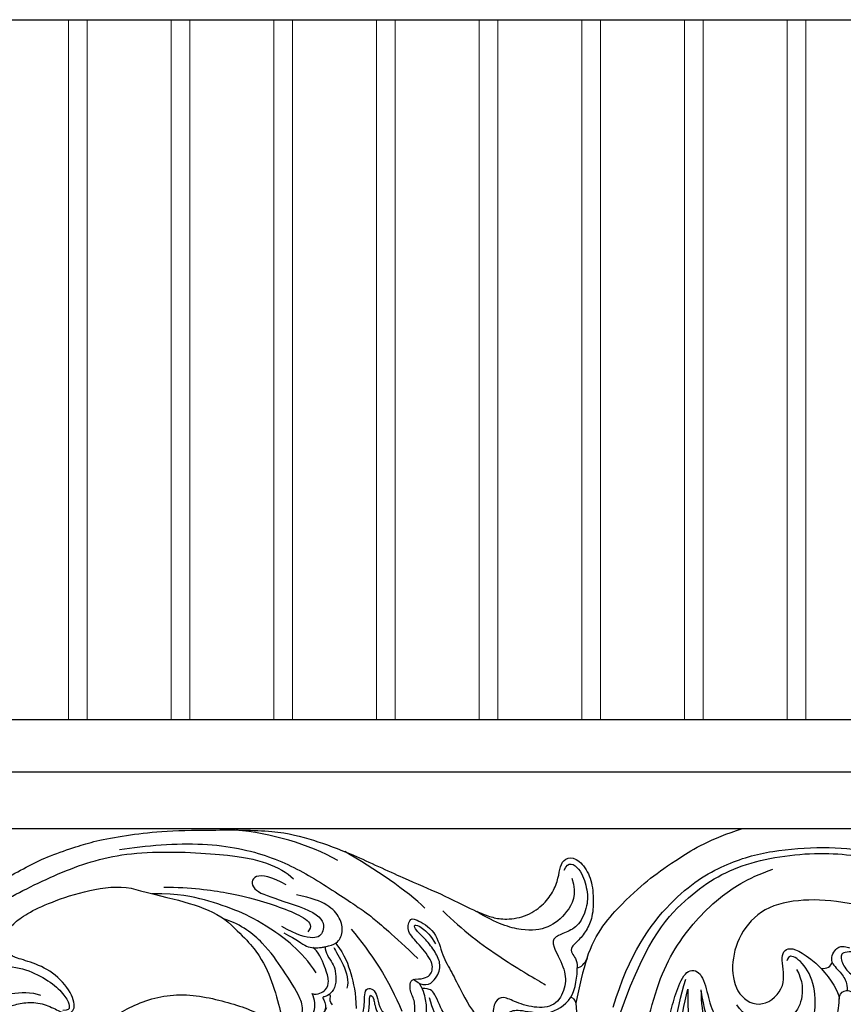
# Model space of a CAD drawing. Units: millimetres. Extents: x 2357 to 10757, y 1109 to 12989.
# Drawn here: x 3694 to 3783, y 8549 to 8654 of the extents above; entities that cross this region are included whole.
import ezdxf

# ---------------------------------------------------------------- set-up
doc = ezdxf.new("R2010")
doc.units = ezdxf.units.MM
for name, color, linetype in [('2018-圖筆規範-主線', 252, 'Continuous'), ('2018-圖筆規範-細部', 253, 'Continuous'), ('2018-圖筆規範-輪廓線', 7, 'Continuous'), ('2018-圖筆規範-陰影線', 251, 'Continuous')]:
    doc.layers.add(name, color=color, linetype=linetype)
doc.layers.add('H&K Decorate detail1', color=251, linetype='Continuous', lineweight=5)

# ---------------------------------------------------------------- blocks, each defined once
blk = doc.blocks.new('HK-713-1')
for points in [[(0, 75), (-5.5, 75), (-11, 75)], [(0, 0), (-5.5, 0), (-11, 0)]]:
    blk.add_lwpolyline(points)
at = {"layer": 'H&K Decorate detail1'}
for points in [[(-10, 0), (-10, 75)], [(-1, 0), (-1, 75)]]:
    blk.add_lwpolyline(points, dxfattribs=at)
blk = doc.blocks.new('GP-08061')
at = {"layer": '2018-圖筆規範-主線'}
for points in [[(-6.12, 25.74), (-9.16, 27.5), (-13.43, 28.64), (-17.02, 29)], [(-29.52, 26.91), (-26.68, 27.33), (-20.11, 27.87), (-13.15, 26.28), (-8.41, 23.76), (-3, 20.08), (-3.09, 20.17), (-0.16, 17.77), (2.45, 15.21)], [(-45.19, 18.22), (-44.75, 19.86), (-42.23, 21.31), (-35.16, 24.91), (-28.27, 26.92), (-17.73, 26.44), (-13.56, 25.59), (-11.55, 24.43), (-10.85, 23.77)], [(3.21, 20.62), (1.43, 22.41), (-2.24, 24.88), (-5.36, 26.68)], [(24.7, 4), (26.3, 5.6), (26.9, 7.83), (28.22, 12.79), (29.94, 16.35), (32.27, 19.36), (34.45, 21.54), (37.65, 23.83), (40.51, 24.79)], [(-11.65, 23.12), (-13.16, 24.01), (-15.36, 24.41), (-15.46, 22.55), (-12.84, 21.65), (-7.54, 19.97), (-7.59, 17.99), (-8.45, 17.18), (-10.49, 17.73), (-12.12, 18.67)], [(-8.43, 13.69), (-10, 16.09), (-13.75, 18.81), (-16.57, 20.28), (-20.35, 21.57), (-23.08, 22.16), (-26.01, 22.16)], [(-24.77, 22.88), (-21.85, 22.88), (-17.48, 22.24), (-14.34, 21.44), (-11.7, 20.52), (-9.31, 19.48), (-8.8, 18.65), (-9.33, 18.1)], [(2.16, 13.02), (3.19, 13.03), (3.98, 13.45), (4.17, 14.81), (2.59, 16.77), (1.22, 18.13), (1.57, 19.45), (2.08, 19.59), (4.47, 18.2), (5.06, 15.45), (6.13, 13.79), (7.04, 11.75), (8.64, 8.98), (9.72, 8.03)], [(-4.69, 18.37), (-2.62, 15.93), (-0.54, 12.84), (0.74, 9.57)], [(-8.86, 11.46), (-8.24, 11.3), (-7.27, 11.86), (-7.02, 12.76), (-7.38, 14.1), (-8.2, 16.07), (-8.78, 16.39)], [(-6.55, 16.39), (-6.16, 15.71), (-4.71, 13.56), (-5.13, 12.05)], [(48.99, 15.95), (48.14, 15.95), (47.58, 15.63), (48.14, 14.23), (49.2, 13.17), (51.77, 12.05), (54.45, 12.88), (56.67, 14.48), (58.61, 15.6), (61.12, 16.71), (63.75, 16.48), (63.07, 15.07)], [(20.59, 15.25), (20.16, 13.99), (19.78, 12.24), (19.41, 10.45)], [(22.46, 3.72), (23.32, 2.37), (25.14, 2.75), (27.44, 4.37), (28.81, 6.75), (29.55, 9.54), (30.13, 11.67), (31.19, 14.17), (32.87, 13.93), (33.53, 11.32), (34.14, 8.99), (35.98, 7.16), (39.84, 5.56), (44.23, 6.52), (45.3, 10.1), (44.75, 13.5), (42.97, 15.54), (42.16, 15.6), (42.01, 14.96)], [(46.85, 14.81), (47.08, 14.42), (47.94, 13.55), (48.52, 12.56), (48.44, 11.91), (48.52, 11.79)], [(18.87, 11.07), (19.35, 11.9), (19.59, 13.47), (19.54, 14.23)], [(45.67, 14.17), (46.73, 12.91), (47.59, 11.76), (47.6, 10.87)], [(-4.02, 8.56), (-3.36, 9.23), (-3.23, 10.36), (-3.28, 11.4), (-3.01, 12.14), (-2.26, 11.94), (-1.9, 11.31), (-1.68, 9.98), (-0.95, 9.03), (0.49, 7.87), (1.82, 7.87), (2.17, 9.17), (2.17, 10.82), (1.48, 11.82), (1.67, 13.01), (2.16, 13.02)], [(2.65, 12.56), (2.5, 12.61), (2.21, 12.78), (2, 12.99)], [(26.04, 1.1), (27.37, 1.65), (28.22, 3.07), (29.26, 4.88), (29.92, 7.33), (30.59, 11.22), (31.18, 13.01)], [(-51.05, 4.52), (-49.09, 6.79), (-47.23, 7.81), (-45.56, 9.45), (-43.61, 10.71), (-41.3, 11.6), (-38.95, 11.65), (-37.96, 11.31)], [(31.4, 11.95), (31.4, 9.6), (31.4, 6.13), (33.28, 1.7), (35.51, 0.11), (37.44, -0.88), (38.98, -1.29), (39.87, -0.78), (39.87, 0.3)], [(32.8, 11.88), (33.09, 9.75), (33.73, 7.76), (35.82, 5.38), (38.82, 4.01), (40.4, 3.48), (42.36, 3.72)], [(-11.64, 8.82), (-11.31, 8.01), (-10.02, 7.89), (-8.33, 9.48), (-8.58, 10.8), (-8.86, 11.46)], [(-2.81, 9.45), (-2.72, 10.06), (-2.72, 11.19), (-2.61, 11.38), (-2.19, 10.96), (-2.19, 10.21), (-1.9, 9.52)]]:
    blk.add_open_spline(points, degree=3, dxfattribs=at)
for points, knots in [([(23.4, 10), (25.07, 15.68), (29.7, 22.08), (35.41, 25.52), (40.39, 26.85), (45.97, 27.26), (50.96, 26.8), (55.37, 25.62), (60.06, 23.59), (64.52, 21.43), (68, 18.74)], [0, 0, 0, 0, 1, 2, 3, 4, 5, 6, 7, 7.967834, 7.967834, 7.967834, 7.967834]), ([(18.14, 24.69), (18.55, 25.76), (19.9, 24.95), (20.62, 22.76), (20.73, 20.92), (19.73, 18.68), (18.35, 18.02), (17, 17.5), (16.79, 16.73), (18.22, 14.24), (18.4, 12.36), (17.43, 10.18), (15.26, 9.82), (12.85, 10.54), (11.64, 11.23), (10.64, 10.74), (10.47, 9), (10.47, 7.61), (9.27, 6.91), (6.78, 7.83), (5.28, 8.87), (4.24, 11.76), (3.79, 11.96), (2.92, 12.03)], [0, 0, 0, 0, 1, 2, 3, 4, 5, 6, 7, 8, 9, 10, 11, 12, 13, 14, 15, 16, 17, 18, 19, 20, 20.984282, 20.984282, 20.984282, 20.984282]), ([(-9.98, 9.02), (-9.78, 10.03), (-10.41, 11.64), (-11.95, 13.97), (-13.94, 16.88), (-16.42, 18.85), (-18.25, 19.44)], [1.635236, 1.635236, 1.635236, 1.635236, 2, 3, 4, 5, 5, 5, 5]), ([(-11.89, 17.96), (-10.43, 17.24), (-9.51, 16.33), (-8.29, 16.35), (-7.59, 16.46), (-7.46, 16.49)], [0, 0, 0, 0, 1, 2, 2.226826, 2.226826, 2.226826, 2.226826]), ([(-6.36, 16.87), (-5.3, 15.57), (-4.68, 13.5), (-4.15, 11.52), (-4.15, 9.88)], [0.085961, 0.085961, 0.085961, 0.085961, 1, 2, 2, 2, 2])]:
    blk.add_open_spline(points, degree=3, knots=knots, dxfattribs=at)
at = {"layer": '2018-圖筆規範-細部'}
blk.add_line((-68, 29.14), (68, 29.14), dxfattribs=at)
for points in [[(18.95, 23.85), (19.56, 22.02), (18.46, 20.02), (16.51, 18.41), (13.79, 18.08), (10.89, 18.94), (8.77, 20.27)], [(5.15, 20.32), (7.17, 18.3), (11.65, 15), (15.11, 13.01), (16.15, 12.41)], [(-55.18, 2.8), (-53.5, 4.91), (-51.64, 6.76), (-48.73, 10.36), (-46.1, 12.99), (-44.27, 14.05), (-40.88, 14.58), (-38.19, 13.54), (-36.1, 12.18), (-35.01, 10.75), (-34.8, 9.96), (-34.98, 9.66), (-35.59, 9.66)], [(43.04, 14.06), (43.74, 12.85), (43.74, 10.61), (42.64, 8.85), (39.83, 8.1), (37.32, 9.12), (36.66, 10.28)], [(29.74, 2.02), (29.74, 4.27), (30.44, 6.89), (30.96, 10.3), (31.4, 11.95)], [(32.8, 11.88), (32.8, 8.99), (34.09, 6.05), (36.08, 2.61), (37.27, 1.42)]]:
    blk.add_open_spline(points, degree=3, dxfattribs=at)
at = {"layer": '2018-圖筆規範-輪廓線'}
blk.add_lwpolyline([(-68, 40.82), (68, 40.82)], dxfattribs=at)
for points, knots in [([(-55.8, 10.85), (-55.57, 11.58), (-54.74, 12.59), (-53.66, 14.32), (-52.97, 15.87), (-52.17, 18.08), (-52.01, 19.11), (-52.01, 19.8), (-51.93, 20.94), (-52.03, 22.27), (-52.7, 23.4), (-53.06, 24.4), (-52.97, 25.08), (-52.7, 25.56), (-51.97, 25.98), (-50.86, 25.76), (-49.12, 24.86), (-47.12, 23.1), (-46.64, 22.26), (-45.87, 21.5), (-45.23, 21.27), (-44.72, 21.55), (-43.87, 22.4), (-41.66, 23.85), (-39.14, 25.21), (-37.04, 26.25), (-33.98, 27.25), (-32.22, 27.81), (-28.78, 28.43), (-25.27, 28.9), (-19.87, 29.01), (-12.64, 29.01), (-8.75, 27.97), (-4.75, 26.52), (1.27, 23.65), (4.79, 22.26), (8.85, 20.16), (10.38, 19.65), (11.58, 19.37), (13.98, 19.61), (15.88, 20.91), (16.97, 22.33), (17.56, 23.88), (17.68, 25.1), (18.22, 26.03), (19.41, 26.1), (20.76, 24.62), (21.29, 22.61), (21.29, 20.03), (20.74, 18.54), (19.86, 17.29), (18.82, 16.45), (18.93, 15.76), (19.4, 15.31), (19.54, 14.66), (19.54, 14.23)], [0.079446, 0.079446, 0.079446, 0.079446, 1, 2, 3, 4, 5, 6, 7, 8, 9, 10, 11, 12, 13, 14, 15, 16, 17, 18, 19, 20, 21, 22, 23, 24, 25, 26, 27, 28, 29, 30, 31, 32, 33, 34, 35, 36, 37, 38, 39, 40, 41, 42, 43, 44, 45, 46, 47, 48, 49, 50, 51, 52, 53, 53, 53, 53]), ([(46.85, 14.81), (46.71, 15.55), (47.43, 16.53), (48.09, 16.55), (48.57, 16.44), (48.71, 16.37)], [0, 0, 0, 0, 1, 2, 2.771535, 2.771535, 2.771535, 2.771535]), ([(47.6, 10.87), (47.65, 11.21), (47.87, 11.66), (48.55, 12.03), (50.21, 10.84), (52.02, 10.47), (53.27, 10.69), (54.15, 11.07), (54.28, 11.14)], [23.699744, 23.699744, 23.699744, 23.699744, 24, 25, 26, 27, 28, 28.486328, 28.486328, 28.486328, 28.486328]), ([(-24.97, 3.73), (-24.92, 3.73), (-23.98, 3.67), (-22.53, 2.94), (-21.57, 1.67), (-21, 0.51), (-21.11, -1.97), (-22.45, -4.53), (-25.27, -6.02), (-29.49, -6.07), (-32.95, -2.55), (-34.1, 2.14), (-32.32, 7.46), (-28.97, 9.93), (-23.85, 11.81), (-17.97, 10.69), (-13.51, 9.03), (-9.94, 5.94), (-7.14, 0.35), (-5.98, -4.68), (-7.66, -12.41), (-12.03, -18.31), (-16.15, -21.98), (-19.56, -23.74), (-23.58, -24.85), (-26.29, -24.94), (-27.26, -25.08)], [0.950863, 0.950863, 0.950863, 0.950863, 1, 2, 3, 4, 5, 6, 7, 8, 9, 10, 11, 12, 13, 14, 15, 16, 17, 18, 19, 20, 21, 22, 23, 24, 24, 24, 24]), ([(45.12, -6.76), (45.28, -6.92), (45.39, -8.1), (44.59, -8.9), (43.2, -9.49), (40.44, -9.57), (36.76, -8.9), (33.04, -6.87), (30.11, -4.06), (28.68, -2.4), (28.38, -1.31), (29.12, -0.85), (30.44, -0.28), (31.71, 1.3), (32.91, 0.75), (35.28, -0.98), (38.94, -2.05), (40.44, -1.61), (40.33, -0.07), (39.75, 1.78), (40.28, 3.12), (42.6, 3.62), (45.34, 5.5), (47.23, 8), (47.48, 9.44), (47.6, 10.36), (47.6, 10.87)], [0, 0, 0, 0, 1, 2, 3, 4, 5, 6, 7, 8, 9, 10, 11, 12, 13, 14, 15, 16, 17, 18, 19, 20, 21, 22, 23, 23.650393, 23.650393, 23.650393, 23.650393]), ([(19.41, 10.45), (19.5, 9.09), (19.6, 7.37), (19.83, 4.72), (20.69, 1.38), (22.2, -3.01), (27.31, -8.99), (33.91, -12.73), (38.43, -13.69), (39.32, -14.35), (39.22, -15.96), (37, -18.04), (33.14, -16.73), (27.64, -13.84), (25.11, -11.59), (22.98, -10.07)], [1.1364, 1.1364, 1.1364, 1.1364, 2, 3, 4, 5, 6, 7, 8, 9, 10, 11, 12, 13, 14, 14, 14, 14])]:
    blk.add_open_spline(points, degree=3, knots=knots, dxfattribs=at)
for points in [[(20.59, 15.25), (21.46, 18), (24.64, 21.49), (27.43, 23.9), (30.11, 25.82), (33.82, 28.07), (37.25, 29.14)], [(-51.35, 3.63), (-51.44, 3.72), (-51.31, 3.94), (-50.79, 4.08), (-49.73, 4.37), (-48.11, 5.06), (-46.45, 6.02), (-44.91, 7.26), (-42.25, 9.56), (-41.23, 10.15), (-39.8, 10.53), (-38, 10.53), (-36.31, 9.81), (-35.23, 9.18), (-34.08, 9.64), (-34.7, 11.86), (-36.92, 14.07), (-39.46, 14.99), (-41.1, 15.43), (-41.91, 16.24), (-42.16, 17.18), (-41.03, 19.15), (-36.92, 21.52), (-29.79, 23.44), (-27.27, 22.47)], [(-27.27, 22.47), (-23.18, 21.46), (-20.4, 20.93), (-18.25, 19.44)], [(56.35, 19.49), (52.68, 20.28), (48.35, 21.35), (43.75, 21.66), (39.4, 20.8), (36.83, 17.83), (35.93, 14.41), (36.62, 11.14), (39.39, 9.74), (42.12, 12.23), (41.25, 15.26), (41.97, 16.8), (44.06, 15.74), (45.67, 14.17)], [(-18.25, 19.44), (-16.16, 17.62), (-14.31, 15.5), (-12.98, 12.41), (-12.12, 8.98), (-11.7, 7.36), (-9.44, 7.15), (-7.86, 8.87), (-7.27, 9.99)], [(19.54, 14.23), (19.96, 14.26), (20.34, 14.67), (20.59, 15.25)], [(45.67, 14.17), (46.3, 14.09), (46.77, 14.42), (46.85, 14.81)], [(22.98, -10.07), (19.99, -7.11), (16.86, -3.32), (13.32, 0.39), (11.19, 2.22), (9.48, 2.77), (8.27, 3.57), (6.94, 4.86), (6.53, 6.02), (7.09, 6.5), (9.04, 5.98), (10.88, 6.03), (11.36, 8.49), (12.28, 9.63), (13.31, 9.79), (16.61, 9.06), (18.16, 10.15), (18.87, 11.07)], [(18.87, 11.07), (19.09, 11.01), (19.21, 10.9), (19.41, 10.45)]]:
    blk.add_open_spline(points, degree=3, dxfattribs=at)
at = {"layer": '2018-圖筆規範-陰影線'}
blk.add_line((-68, 35.23), (68, 35.23), dxfattribs=at)
for points in [[(23.65, 7.92), (26.65, 16.85), (31.23, 22.08), (37.13, 25.71), (46.39, 26.91), (53.26, 25.57), (59.78, 22.93), (64.85, 20), (68, 16.86)], [(2.65, 12.56), (3.68, 12.17), (4.7, 13.43), (4.96, 14.71), (4.27, 16.09), (3.15, 17.47), (2.25, 18.21), (1.96, 18.96), (2.83, 18.67), (3.92, 17.63), (4.36, 16.8)], [(-1.04, 8.32), (-0.08, 7.43), (1.57, 7.14), (2.55, 7.71), (3.5, 9.04), (3.35, 10.68), (3.17, 11.62), (2.65, 12.56)], [(-6.67, 10.27), (-6.97, 10.66), (-6.94, 10.94), (-6.83, 11.35), (-7.07, 11.35)], [(3.68, 11.06), (4.04, 9.72), (4.61, 8.73), (5.88, 6.81), (7.96, 6.26)]]:
    blk.add_open_spline(points, degree=3, dxfattribs=at)
for points, knots in [([(-7.46, 16.49), (-6.97, 16.59), (-6.05, 16.89), (-5.49, 18.01), (-5.8, 19.59), (-7.05, 21.02), (-8.87, 21.71), (-10.52, 22.05)], [2.281377, 2.281377, 2.281377, 2.281377, 3, 4, 5, 6, 7, 7, 7, 7]), ([(-7.46, 16.49), (-7.47, 16.17), (-7.28, 15.53), (-6.65, 14.73), (-6.36, 13.98), (-6.25, 12.62), (-6.67, 11.6), (-7.41, 11.12), (-7.75, 11.13), (-7.73, 10.9), (-7.3, 10.29), (-7.53, 9.54)], [0.04386, 0.04386, 0.04386, 0.04386, 1, 2, 3, 4, 5, 6, 7, 8, 9, 9, 9, 9])]:
    blk.add_open_spline(points, degree=3, knots=knots, dxfattribs=at)

msp = doc.modelspace()

# ---------------------------------------------------------------- block references
at = {"color": 3, "xscale": -1}
for p in [(3689.5, 8579.34), (3700.5, 8579.34), (3711.5, 8579.34), (3722.5, 8579.34), (3733.5, 8579.34), (3744.5, 8579.34), (3755.5, 8579.34), (3766.5, 8579.34), (3777.5, 8579.34)]:
    msp.add_blockref('HK-713-1', p, dxfattribs=at)
at = {"layer": '2018-圖筆規範-陰影線'}
msp.add_blockref('GP-08061', (3734.45, 8538.52), dxfattribs=at)

doc.saveas('drawing.dxf')
